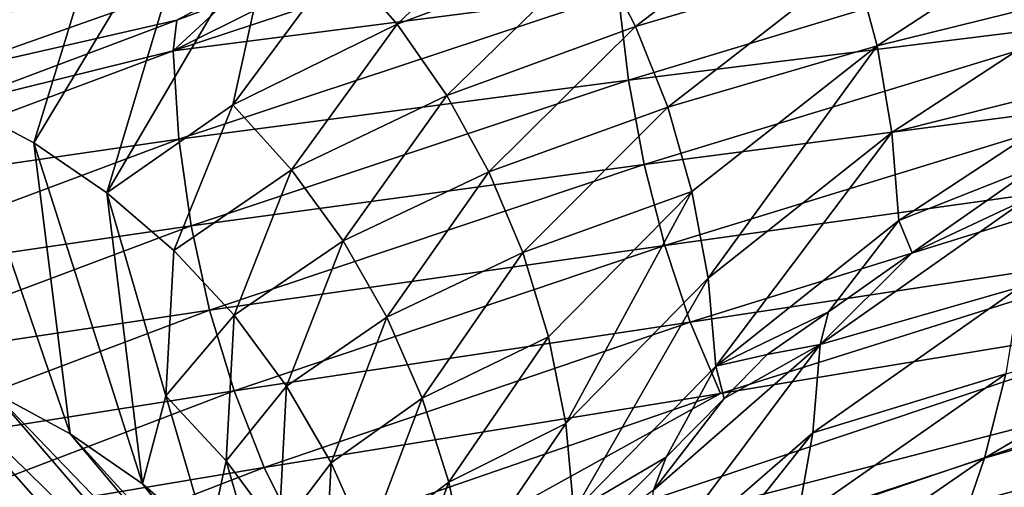
# Model space of a CAD drawing. Units: inches. Extents: x -24 to 233, y 0 to 378.
# Drawn here: x -11 to -8, y 188 to 190 of the extents above; entities that cross this region are included whole.
import ezdxf

# ---------------------------------------------------------------- set-up
doc = ezdxf.new("R2010")
doc.units = ezdxf.units.IN
doc.header["$MEASUREMENT"] = 0

msp = doc.modelspace()

# ---------------------------------------------------------------- linework, layer by layer
for points in [[(-11.7448, 189.8883, 1.0292), (-11.3602, 191.0527, 4.1763), (-11.0647, 190.9635, 4.0676)], [(-11.4423, 189.766, 1.0027), (-11.7448, 189.8883, 1.0292), (-11.0647, 190.9635, 4.0676)], [(-11.4423, 189.766, 1.0027), (-11.0647, 190.9635, 4.0676), (-10.7797, 190.8413, 3.9628)], [(-11.1545, 189.6121, 0.9775), (-11.4423, 189.766, 1.0027), (-10.7797, 190.8413, 3.9628)], [(-11.1545, 189.6121, 0.9775), (-10.7797, 190.8413, 3.9628), (-10.5086, 190.6873, 3.8631)], [(-10.8851, 189.428, 0.9539), (-11.1545, 189.6121, 0.9775), (-10.5086, 190.6873, 3.8631)], [(-10.8851, 189.428, 0.9539), (-10.5086, 190.6873, 3.8631), (-10.2548, 190.5032, 3.7698)], [(-10.0216, 190.2904, 3.684), (-9.2507, 190.5884, 4.8715), (-9.8123, 190.0508, 3.6071)], [(-9.2507, 190.5884, 4.8715), (-9.0783, 190.3256, 4.7807), (-9.8123, 190.0508, 3.6071)], [(-9.0783, 190.3256, 4.7807), (-8.2323, 190.5806, 5.8415), (-8.9322, 190.043, 4.7037)], [(-8.2323, 190.5806, 5.8415), (-8.123, 190.282, 5.7639), (-8.9322, 190.043, 4.7037)], [(-8.123, 190.282, 5.7639), (-7.2159, 190.5084, 6.7165), (-8.0403, 189.9708, 5.7052)], [(-8.0403, 189.9708, 5.7052), (-7.2159, 190.5084, 6.7165), (-7.1666, 190.1882, 6.6706)], [(-10.2548, 190.5032, 3.7698), (-10.4204, 189.7528, 2.3284), (-10.8851, 189.428, 0.9539)], [(-9.9834, 190.282, 12.1252), (-10.6398, 189.9523, 11.6046), (-9.0141, 190.4899, 12.9088)], [(-10.6398, 189.9523, 11.6046), (-8.9964, 190.1641, 12.8833), (-9.0141, 190.4899, 12.9088)], [(-10.2548, 190.5032, 3.7698), (-10.0216, 190.2904, 3.684), (-10.4204, 189.7528, 2.3284)], [(-11.523, 189.861, 10.7273), (-10.6264, 190.0657, 11.5916), (-10.0059, 190.3985, 12.1557)], [(-10.0059, 190.3985, 12.1557), (-11.4999, 190.1866, 10.7057), (-11.523, 189.861, 10.7273)], [(-10.0059, 190.3985, 12.1557), (-10.6264, 190.0657, 11.5916), (-10.444, 190.1342, 11.7843)], [(-8.9964, 190.1641, 12.8833), (-8.9582, 189.8437, 12.8286), (-7.1845, 190.3813, 13.8981)], [(-8.9582, 189.8437, 12.8286), (-7.1382, 190.0698, 13.8086), (-7.1845, 190.3813, 13.8981)], [(-9.8123, 190.0508, 3.6071), (-9.0783, 190.3256, 4.7807), (-9.6295, 189.788, 3.5399)], [(-9.0783, 190.3256, 4.7807), (-8.9322, 190.043, 4.7037), (-9.6295, 189.788, 3.5399)], [(-10.0216, 190.2904, 3.684), (-9.8123, 190.0508, 3.6071), (-10.4204, 189.7528, 2.3284)], [(-9.9834, 190.282, 12.1252), (-10.444, 190.1342, 11.7843), (-10.6398, 189.9523, 11.6046)], [(-8.9322, 190.043, 4.7037), (-8.123, 190.282, 5.7639), (-8.8136, 189.7444, 4.6412)], [(-8.123, 190.282, 5.7639), (-8.0403, 189.9708, 5.7052), (-8.8136, 189.7444, 4.6412)], [(-7.1666, 190.1882, 6.6706), (-7.9853, 189.6506, 5.6662), (-8.0403, 189.9708, 5.7052)], [(-7.1666, 190.1882, 6.6706), (-7.1433, 189.8625, 6.6489), (-7.9853, 189.6506, 5.6662)], [(-10.6398, 189.9523, 11.6046), (-10.6189, 189.6265, 11.5817), (-8.9964, 190.1641, 12.8833)], [(-10.6189, 189.6265, 11.5817), (-8.9582, 189.8437, 12.8286), (-8.9964, 190.1641, 12.8833)], [(-10.6398, 189.9523, 11.6046), (-10.444, 190.1342, 11.7843), (-10.6264, 190.0657, 11.5916)], [(-8.9582, 189.8437, 12.8286), (-8.9005, 189.5322, 12.746), (-7.1382, 190.0698, 13.8086)], [(-8.9005, 189.5322, 12.746), (-7.077, 189.7708, 13.69), (-7.1382, 190.0698, 13.8086)], [(-11.523, 189.861, 10.7273), (-11.4817, 189.7447, 10.6881), (-10.6264, 190.0657, 11.5916)], [(-10.6398, 189.9523, 11.6046), (-10.6264, 190.0657, 11.5916), (-11.4817, 189.7447, 10.6881)], [(-10.4204, 189.7528, 2.3284), (-9.8123, 190.0508, 3.6071), (-10.2028, 189.5132, 2.2798)], [(-9.8123, 190.0508, 3.6071), (-9.6295, 189.788, 3.5399), (-10.2028, 189.5132, 2.2798)], [(-9.6295, 189.788, 3.5399), (-8.9322, 190.043, 4.7037), (-9.4745, 189.5054, 3.4829)], [(-8.9322, 190.043, 4.7037), (-8.8136, 189.7444, 4.6412), (-9.4745, 189.5054, 3.4829)], [(-8.8136, 189.7444, 4.6412), (-8.0403, 189.9708, 5.7052), (-8.7239, 189.4332, 4.5939)], [(-8.0403, 189.9708, 5.7052), (-8.6642, 189.113, 4.5625), (-8.7239, 189.4332, 4.5939)], [(-8.0403, 189.9708, 5.7052), (-7.9853, 189.6506, 5.6662), (-8.6642, 189.113, 4.5625)], [(-10.6398, 189.9523, 11.6046), (-11.4817, 189.7447, 10.6881), (-12.0793, 189.4146, 10.0973)], [(-12.0793, 189.4146, 10.0973), (-10.6189, 189.6265, 11.5817), (-10.6398, 189.9523, 11.6046)], [(-7.9594, 189.325, 5.6477), (-7.9853, 189.6506, 5.6662), (-7.1433, 189.8625, 6.6489)], [(-7.9594, 189.325, 5.6477), (-7.1433, 189.8625, 6.6489), (-7.4521, 189.5268, 6.2315)], [(-10.6189, 189.6265, 11.5817), (-10.5738, 189.306, 11.5326), (-8.9582, 189.8437, 12.8286)], [(-10.5738, 189.306, 11.5326), (-8.9005, 189.5322, 12.746), (-8.9582, 189.8437, 12.8286)], [(-10.2028, 189.5132, 2.2798), (-9.6295, 189.788, 3.5399), (-10.0128, 189.2504, 2.2373)], [(-9.6295, 189.788, 3.5399), (-9.4745, 189.5054, 3.4829), (-10.0128, 189.2504, 2.2373)], [(-11.0204, 188.5368, -1.9764), (-11.3047, 188.6908, -2.0274), (-11.4423, 189.766, 1.0027)], [(-11.0204, 188.5368, -1.9764), (-11.4423, 189.766, 1.0027), (-11.1545, 189.6121, 0.9775)], [(-10.8851, 189.428, 0.9539), (-10.4204, 189.7528, 2.3284), (-10.6375, 189.2152, 0.9322)], [(-10.4204, 189.7528, 2.3284), (-10.2028, 189.5132, 2.2798), (-10.6375, 189.2152, 0.9322)], [(-9.4745, 189.5054, 3.4829), (-8.8136, 189.7444, 4.6412), (-9.3487, 189.2068, 3.4366)], [(-8.8136, 189.7444, 4.6412), (-8.7239, 189.4332, 4.5939), (-9.3487, 189.2068, 3.4366)], [(-8.9005, 189.5322, 12.746), (-8.8242, 189.2332, 12.6365), (-7.077, 189.7708, 13.69)], [(-8.8242, 189.2332, 12.6365), (-7.0014, 189.4878, 13.5438), (-7.077, 189.7708, 13.69)], [(-8.6361, 188.7874, 4.5477), (-8.6642, 189.113, 4.5625), (-7.9853, 189.6506, 5.6662)], [(-8.6361, 188.7874, 4.5477), (-7.9853, 189.6506, 5.6662), (-7.9594, 189.325, 5.6477)], [(-12.0793, 189.4146, 10.0973), (-12.0555, 189.0888, 10.0774), (-10.6189, 189.6265, 11.5817)], [(-12.0555, 189.0888, 10.0774), (-10.5738, 189.306, 11.5326), (-10.6189, 189.6265, 11.5817)], [(-10.7542, 188.3528, -1.9287), (-11.0204, 188.5368, -1.9764), (-11.1545, 189.6121, 0.9775)], [(-10.7542, 188.3528, -1.9287), (-11.1545, 189.6121, 0.9775), (-10.8851, 189.428, 0.9539)], [(-10.5738, 189.306, 11.5326), (-10.5057, 188.9945, 11.4583), (-8.9005, 189.5322, 12.746)], [(-10.5057, 188.9945, 11.4583), (-8.8242, 189.2332, 12.6365), (-8.9005, 189.5322, 12.746)], [(-7.4521, 189.5268, 6.2315), (-7.9102, 189.2055, 5.6116), (-7.9594, 189.325, 5.6477)], [(-7.4881, 189.4048, 6.2585), (-7.9102, 189.2055, 5.6116), (-7.4521, 189.5268, 6.2315)], [(-10.6375, 189.2152, 0.9322), (-10.2028, 189.5132, 2.2798), (-10.4154, 188.9756, 0.9127)], [(-10.2028, 189.5132, 2.2798), (-10.0128, 189.2504, 2.2373), (-10.4154, 188.9756, 0.9127)], [(-10.0128, 189.2504, 2.2373), (-9.4745, 189.5054, 3.4829), (-9.8516, 188.9678, 2.2013)], [(-9.4745, 189.5054, 3.4829), (-9.3487, 189.2068, 3.4366), (-9.8516, 188.9678, 2.2013)], [(-8.8242, 189.2332, 12.6365), (-8.73, 188.9502, 12.5016), (-7.0014, 189.4878, 13.5438)], [(-8.73, 188.9502, 12.5016), (-6.9123, 189.2245, 13.3712), (-7.0014, 189.4878, 13.5438)], [(-10.8851, 189.428, 0.9539), (-10.667, 188.6776, -0.4805), (-10.7542, 188.3528, -1.9287)], [(-10.8851, 189.428, 0.9539), (-10.6375, 189.2152, 0.9322), (-10.667, 188.6776, -0.4805)], [(-9.3487, 189.2068, 3.4366), (-8.7239, 189.4332, 4.5939), (-9.2535, 188.8956, 3.4016)], [(-8.7239, 189.4332, 4.5939), (-9.1903, 188.5754, 3.3783), (-9.2535, 188.8956, 3.4016)], [(-8.7239, 189.4332, 4.5939), (-8.6642, 189.113, 4.5625), (-9.1903, 188.5754, 3.3783)], [(-7.5128, 189.0791, 6.2791), (-8.2499, 188.8671, 5.2152), (-7.4881, 189.4048, 6.2585)], [(-7.4881, 189.4048, 6.2585), (-8.2499, 188.8671, 5.2152), (-7.9102, 189.2055, 5.6116)], [(-12.0555, 189.0888, 10.0774), (-12.0044, 188.7684, 10.0346), (-10.5738, 189.306, 11.5326)], [(-12.0044, 188.7684, 10.0346), (-10.5057, 188.9945, 11.4583), (-10.5738, 189.306, 11.5326)], [(-7.9594, 189.325, 5.6477), (-8.2195, 188.9886, 5.1931), (-8.6361, 188.7874, 4.5477)], [(-7.9594, 189.325, 5.6477), (-7.9102, 189.2055, 5.6116), (-8.2195, 188.9886, 5.1931)], [(-10.5057, 188.9945, 11.4583), (-10.4156, 188.6955, 11.3599), (-8.8242, 189.2332, 12.6365)], [(-10.4156, 188.6955, 11.3599), (-8.73, 188.9502, 12.5016), (-8.8242, 189.2332, 12.6365)], [(-10.4154, 188.9756, 0.9127), (-10.0128, 189.2504, 2.2373), (-10.2214, 188.7128, 0.8957)], [(-10.0128, 189.2504, 2.2373), (-9.8516, 188.9678, 2.2013), (-10.2214, 188.7128, 0.8957)], [(-10.6375, 189.2152, 0.9322), (-10.4154, 188.9756, 0.9127), (-10.667, 188.6776, -0.4805)], [(-9.8516, 188.9678, 2.2013), (-9.3487, 189.2068, 3.4366), (-9.7208, 188.6692, 2.172)], [(-9.3487, 189.2068, 3.4366), (-9.2535, 188.8956, 3.4016), (-9.7208, 188.6692, 2.172)], [(-8.6188, 188.6868, 12.3423), (-6.9123, 189.2245, 13.3712), (-8.73, 188.9502, 12.5016)], [(-6.8102, 188.9843, 13.1736), (-6.9123, 189.2245, 13.3712), (-8.6188, 188.6868, 12.3423)], [(-8.2499, 188.8671, 5.2152), (-8.2195, 188.9886, 5.1931), (-7.9102, 189.2055, 5.6116)], [(-9.1604, 188.2498, 3.3673), (-9.1903, 188.5754, 3.3783), (-8.6642, 189.113, 4.5625)], [(-9.1604, 188.2498, 3.3673), (-8.6642, 189.113, 4.5625), (-8.6361, 188.7874, 4.5477)], [(-7.5647, 188.7589, 6.3225), (-8.2771, 188.5414, 5.2324), (-7.5128, 189.0791, 6.2791)], [(-7.5128, 189.0791, 6.2791), (-8.2771, 188.5414, 5.2324), (-8.2499, 188.8671, 5.2152)], [(-12.0044, 188.7684, 10.0346), (-11.927, 188.4569, 9.97), (-10.5057, 188.9945, 11.4583)], [(-11.927, 188.4569, 9.97), (-10.4156, 188.6955, 11.3599), (-10.5057, 188.9945, 11.4583)], [(-8.6188, 188.6868, 12.3423), (-10.0228, 187.9091, 10.9314), (-6.8102, 188.9843, 13.1736)], [(-6.8102, 188.9843, 13.1736), (-10.0228, 187.9091, 10.9314), (-6.6963, 188.7709, 12.9531)], [(-8.6361, 188.7874, 4.5477), (-8.2195, 188.9886, 5.1931), (-8.4458, 188.8298, 4.8869)], [(-8.2499, 188.8671, 5.2152), (-8.4458, 188.8298, 4.8869), (-8.2195, 188.9886, 5.1931)], [(-7.5647, 188.7589, 6.3225), (-6.7322, 188.9854, 7.3413), (-7.6428, 188.4477, 6.3878)], [(-7.6428, 188.4477, 6.3878), (-6.7322, 188.9854, 7.3413), (-6.823, 188.6868, 7.4404)], [(-10.9393, 187.8269, -5.1811), (-11.2308, 187.8815, -5.3192), (-12.231, 188.9568, -2.1936)], [(-10.9393, 187.8269, -5.1811), (-12.231, 188.9568, -2.1936), (-11.9135, 188.9022, -2.1366)], [(-10.667, 188.6776, -0.4805), (-10.4154, 188.9756, 0.9127), (-10.4443, 188.438, -0.4705)], [(-10.4154, 188.9756, 0.9127), (-10.2214, 188.7128, 0.8957), (-10.4443, 188.438, -0.4705)], [(-10.3044, 188.4126, 11.2386), (-8.73, 188.9502, 12.5016), (-10.4156, 188.6955, 11.3599)], [(-8.6188, 188.6868, 12.3423), (-8.73, 188.9502, 12.5016), (-10.3044, 188.4126, 11.2386)], [(-10.2214, 188.7128, 0.8957), (-9.8516, 188.9678, 2.2013), (-10.0569, 188.4302, 0.8813)], [(-9.8516, 188.9678, 2.2013), (-9.7208, 188.6692, 2.172), (-10.0569, 188.4302, 0.8813)], [(-10.6547, 187.7378, -5.0463), (-10.9393, 187.8269, -5.1811), (-11.9135, 188.9022, -2.1366)], [(-10.6547, 187.7378, -5.0463), (-11.9135, 188.9022, -2.1366), (-11.6036, 188.8131, -2.081)], [(-9.7208, 188.6692, 2.172), (-9.2535, 188.8956, 3.4016), (-9.6218, 188.358, 2.1499)], [(-9.2535, 188.8956, 3.4016), (-9.1903, 188.5754, 3.3783), (-9.6218, 188.358, 2.1499)], [(-8.8665, 188.3294, 4.0801), (-8.2499, 188.8671, 5.2152), (-8.8957, 188.0038, 4.0935)], [(-8.8957, 188.0038, 4.0935), (-8.2499, 188.8671, 5.2152), (-8.2771, 188.5414, 5.2324)], [(-8.8665, 188.3294, 4.0801), (-8.605, 188.6683, 4.5334), (-8.2499, 188.8671, 5.2152)], [(-8.605, 188.6683, 4.5334), (-8.4458, 188.8298, 4.8869), (-8.2499, 188.8671, 5.2152)], [(-10.3803, 187.6155, -4.9163), (-10.6547, 187.7378, -5.0463), (-11.6036, 188.8131, -2.081)], [(-10.3803, 187.6155, -4.9163), (-11.6036, 188.8131, -2.081), (-11.3047, 188.6908, -2.0274)], [(-8.6361, 188.7874, 4.5477), (-8.4458, 188.8298, 4.8869), (-8.605, 188.6683, 4.5334)], [(-6.6963, 188.7709, 12.9531), (-10.0228, 187.9091, 10.9314), (-9.8552, 187.6956, 10.7485)], [(-9.8552, 187.6956, 10.7485), (-6.5723, 188.5862, 12.7131), (-6.6963, 188.7709, 12.9531)], [(-8.8189, 188.4512, 4.0586), (-9.1604, 188.2498, 3.3673), (-8.6361, 188.7874, 4.5477)], [(-8.8189, 188.4512, 4.0586), (-8.6361, 188.7874, 4.5477), (-8.605, 188.6683, 4.5334)], [(-7.6428, 188.4477, 6.3878), (-8.3343, 188.2212, 5.2685), (-7.5647, 188.7589, 6.3225)], [(-7.5647, 188.7589, 6.3225), (-8.3343, 188.2212, 5.2685), (-8.2771, 188.5414, 5.2324)], [(-11.8247, 188.1579, 9.8844), (-10.4156, 188.6955, 11.3599), (-11.927, 188.4569, 9.97)], [(-10.3044, 188.4126, 11.2386), (-10.4156, 188.6955, 11.3599), (-11.8247, 188.1579, 9.8844)], [(-10.1193, 187.4616, -4.7926), (-10.3803, 187.6155, -4.9163), (-11.3047, 188.6908, -2.0274)], [(-10.1193, 187.4616, -4.7926), (-11.3047, 188.6908, -2.0274), (-11.0204, 188.5368, -1.9764)], [(-10.4443, 188.438, -0.4705), (-10.2214, 188.7128, 0.8957), (-10.2497, 188.1751, -0.4617)], [(-10.2214, 188.7128, 0.8957), (-10.0569, 188.4302, 0.8813), (-10.2497, 188.1751, -0.4617)], [(-10.7542, 188.3528, -1.9287), (-10.667, 188.6776, -0.4805), (-10.5097, 188.1399, -1.8848)], [(-10.667, 188.6776, -0.4805), (-10.4443, 188.438, -0.4705), (-10.5097, 188.1399, -1.8848)], [(-8.6188, 188.6868, 12.3423), (-10.3044, 188.4126, 11.2386), (-10.1731, 188.1492, 11.0954)], [(-8.6188, 188.6868, 12.3423), (-10.1731, 188.1492, 11.0954), (-10.0228, 187.9091, 10.9314)], [(-10.0569, 188.4302, 0.8813), (-9.7208, 188.6692, 2.172), (-9.9233, 188.1316, 0.8696)], [(-9.7208, 188.6692, 2.172), (-9.6218, 188.358, 2.1499), (-9.9233, 188.1316, 0.8696)], [(-8.8189, 188.4512, 4.0586), (-8.605, 188.6683, 4.5334), (-8.8665, 188.3294, 4.0801)], [(-7.6428, 188.4477, 6.3878), (-6.823, 188.6868, 7.4404), (-7.7459, 188.1491, 6.474)], [(-7.7459, 188.1491, 6.474), (-6.823, 188.6868, 7.4404), (-6.9348, 188.4043, 7.5624)], [(-9.8552, 187.6956, 10.7485), (-9.6726, 187.5109, 10.5493), (-6.5723, 188.5862, 12.7131)], [(-6.4398, 188.4317, 12.4567), (-6.5723, 188.5862, 12.7131), (-9.6726, 187.5109, 10.5493)], [(-7.764, 187.3522, 8.467), (-7.5686, 187.5058, 8.2538), (-5.1429, 188.5811, 9.9468)], [(-7.764, 187.3522, 8.467), (-5.1429, 188.5811, 9.9468), (-5.2756, 188.4275, 10.2037)], [(-9.5561, 188.0378, 2.1352), (-9.6218, 188.358, 2.1499), (-9.1903, 188.5754, 3.3783)], [(-9.5561, 188.0378, 2.1352), (-9.1903, 188.5754, 3.3783), (-9.1604, 188.2498, 3.3673)], [(-8.8957, 188.0038, 4.0935), (-8.2771, 188.5414, 5.2324), (-8.9573, 187.6835, 4.1218)], [(-8.9573, 187.6835, 4.1218), (-8.2771, 188.5414, 5.2324), (-8.3343, 188.2212, 5.2685)], [(-9.8749, 187.2775, -4.6768), (-10.1193, 187.4616, -4.7926), (-11.0204, 188.5368, -1.9764)], [(-9.8749, 187.2775, -4.6768), (-11.0204, 188.5368, -1.9764), (-10.7542, 188.3528, -1.9287)], [(-10.5097, 188.1399, -1.8848), (-10.4443, 188.438, -0.4705), (-10.2902, 187.9003, -1.8454)], [(-10.4443, 188.438, -0.4705), (-10.2497, 188.1751, -0.4617), (-10.2902, 187.9003, -1.8454)], [(-9.1352, 188.1303, 3.3563), (-9.1604, 188.2498, 3.3673), (-8.8189, 188.4512, 4.0586)], [(-9.1352, 188.1303, 3.3563), (-8.8189, 188.4512, 4.0586), (-8.8665, 188.3294, 4.0801)], [(-7.7459, 188.1491, 6.474), (-8.4204, 187.91, 5.3229), (-7.6428, 188.4477, 6.3878)], [(-7.6428, 188.4477, 6.3878), (-8.4204, 187.91, 5.3229), (-8.3343, 188.2212, 5.2685)], [(-11.8247, 188.1579, 9.8844), (-11.6984, 187.8749, 9.7788), (-10.3044, 188.4126, 11.2386)], [(-10.1731, 188.1492, 11.0954), (-10.3044, 188.4126, 11.2386), (-11.6984, 187.8749, 9.7788)], [(-10.2497, 188.1751, -0.4617), (-10.0569, 188.4302, 0.8813), (-10.0847, 187.8926, -0.4543)], [(-10.0569, 188.4302, 0.8813), (-9.9233, 188.1316, 0.8696), (-10.0847, 187.8926, -0.4543)], [(-6.4398, 188.4317, 12.4567), (-9.6726, 187.5109, 10.5493), (-9.4776, 187.3564, 10.3365)], [(-9.4776, 187.3564, 10.3365), (-6.3005, 188.3087, 12.1871), (-6.4398, 188.4317, 12.4567)], [(-7.9693, 187.2303, 8.691), (-7.764, 187.3522, 8.467), (-5.2756, 188.4275, 10.2037)], [(-7.9693, 187.2303, 8.691), (-5.2756, 188.4275, 10.2037), (-5.4151, 188.3056, 10.4736)], [(-7.7459, 188.1491, 6.474), (-6.9348, 188.4043, 7.5624), (-7.8729, 187.8667, 6.5801)], [(-7.8729, 187.8667, 6.5801), (-6.9348, 188.4043, 7.5624), (-7.0667, 188.1416, 7.7062)], [(-10.7542, 188.3528, -1.9287), (-10.1694, 187.6023, -3.2562), (-9.8749, 187.2775, -4.6768)], [(-10.7542, 188.3528, -1.9287), (-10.5097, 188.1399, -1.8848), (-10.1694, 187.6023, -3.2562)], [(-9.9233, 188.1316, 0.8696), (-9.6218, 188.358, 2.1499), (-9.8223, 187.8204, 0.8607)], [(-9.8223, 187.8204, 0.8607), (-9.6218, 188.358, 2.1499), (-9.5561, 188.0378, 2.1352)]]:
    msp.add_3dface(points)

doc.saveas('drawing.dxf')
